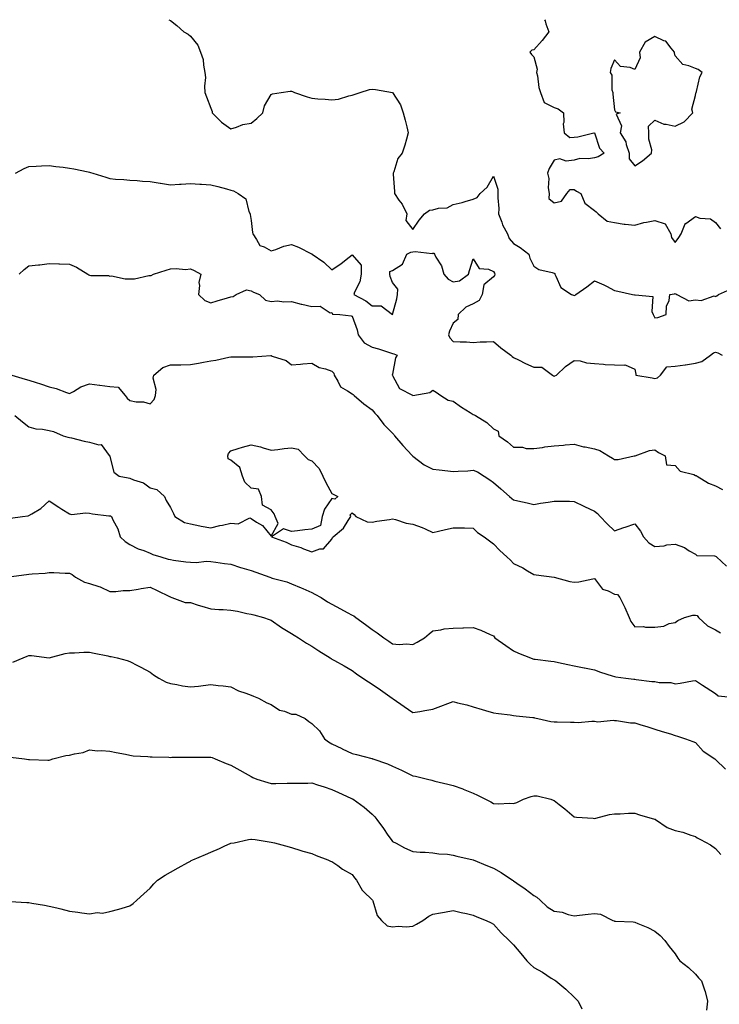
# Model space of a CAD drawing. Units: inches. Extents: x 873443 to 876083, y 7287338 to 7289978.
# Drawn here: x 874613 to 874960, y 7289490 to 7289978 of the extents above; entities that cross this region are included whole.
import ezdxf

# ---------------------------------------------------------------- set-up
doc = ezdxf.new("R2010")
doc.units = ezdxf.units.IN
doc.header["$MEASUREMENT"] = 0
doc.layers.add('Contour_87347287', color=7, linetype='Continuous', true_color=0x51b40a)

msp = doc.modelspace()

# ---------------------------------------------------------------- linework, layer by layer
at = {"layer": 'Contour_87347287'}
for points in [[(874687.23, 7289978, 3341), (874688.05, 7289977.52, 3341), (874691.22, 7289975.09, 3341), (874694.72, 7289971.92, 3341), (874696.88, 7289970.75, 3341), (874698.05, 7289969.76, 3341), (874701.58, 7289965.45, 3341), (874703.03, 7289961.92, 3341), (874704.34, 7289958.21, 3341), (874704.41, 7289955.55, 3341), (874705.19, 7289951.92, 3341), (874705.52, 7289949.39, 3341), (874704.96, 7289945.01, 3341), (874705.21, 7289941.92, 3341), (874705.91, 7289939.78, 3341), (874708.05, 7289934.23, 3341), (874708.69, 7289932.55, 3341), (874708.8, 7289931.92, 3341), (874713.42, 7289927.29, 3341), (874718.05, 7289923.96, 3341), (874720.87, 7289924.74, 3341), (874723.94, 7289926.03, 3341), (874728.05, 7289926.77, 3341), (874730.94, 7289929.03, 3341), (874733.91, 7289931.92, 3341), (874734.64, 7289935.33, 3341), (874738.05, 7289940.9, 3341), (874738.67, 7289941.3, 3341), (874742.91, 7289941.92, 3341), (874747.31, 7289942.66, 3341), (874748.05, 7289942.61, 3341), (874748.56, 7289942.43, 3341), (874749.58, 7289941.92, 3341), (874755.85, 7289939.72, 3341), (874758.05, 7289939.18, 3341), (874761.09, 7289938.87, 3341), (874764.72, 7289938.59, 3341), (874768.05, 7289938.25, 3341), (874771.3, 7289938.67, 3341), (874776.46, 7289940.33, 3341), (874778.05, 7289940.62, 3341), (874779, 7289940.96, 3341), (874782.02, 7289941.92, 3341), (874786.61, 7289943.36, 3341), (874788.05, 7289943.67, 3341), (874789.6, 7289943.47, 3341), (874798.05, 7289941.92, 3341), (874802.04, 7289935.91, 3341), (874803.37, 7289931.92, 3341), (874804.35, 7289928.22, 3341), (874805.1, 7289924.87, 3341), (874805.83, 7289921.92, 3341), (874804.92, 7289918.8, 3341), (874804.1, 7289915.87, 3341), (874802.92, 7289911.92, 3341), (874800.77, 7289909.2, 3341), (874798.76, 7289902.63, 3341), (874798.44, 7289901.92, 3341), (874798.44, 7289901.53, 3341), (874799.02, 7289892.89, 3341), (874799.02, 7289891.92, 3341), (874801.28, 7289888.69, 3341), (874802.8, 7289886.67, 3341), (874805.17, 7289881.92, 3341), (874804.64, 7289878.5, 3341), (874808.05, 7289874.03, 3341), (874811.33, 7289878.64, 3341), (874813.98, 7289881.92, 3341), (874816.36, 7289883.61, 3341), (874818.05, 7289883.87, 3341), (874820.78, 7289884.64, 3341), (874825.21, 7289884.76, 3341), (874828.05, 7289886.45, 3341), (874832.55, 7289887.43, 3341), (874834.11, 7289887.97, 3341), (874838.05, 7289889.04, 3341), (874840.03, 7289889.94, 3341), (874841.53, 7289891.92, 3341), (874844.98, 7289894.99, 3341), (874848.05, 7289900.57, 3341), (874850.15, 7289894.02, 3341), (874850.25, 7289891.92, 3341), (874850.16, 7289889.81, 3341), (874850.64, 7289884.51, 3341), (874850.55, 7289881.92, 3341), (874852.18, 7289877.79, 3341), (874852.58, 7289876.45, 3341), (874855, 7289871.92, 3341), (874855.83, 7289869.7, 3341), (874858.05, 7289867.13, 3341), (874861.34, 7289865.21, 3341), (874865.62, 7289861.92, 3341), (874866.01, 7289859.88, 3341), (874868.05, 7289855.87, 3341), (874870.48, 7289854.34, 3341), (874877.09, 7289852.88, 3341), (874878.05, 7289852.52, 3341), (874878.41, 7289852.28, 3341), (874878.43, 7289851.92, 3341), (874879.02, 7289850.94, 3341), (874881.46, 7289845.34, 3341), (874886.69, 7289841.92, 3341), (874887.69, 7289841.56, 3341), (874888.05, 7289841.35, 3341), (874888.46, 7289841.51, 3341), (874888.92, 7289841.92, 3341), (874894.28, 7289845.69, 3341), (874898.05, 7289848.61, 3341), (874902.79, 7289846.67, 3341), (874903.98, 7289845.98, 3341), (874908.05, 7289843.9, 3341), (874909.63, 7289843.5, 3341), (874916.86, 7289841.92, 3341), (874917.91, 7289841.77, 3341), (874918.05, 7289841.81, 3341), (874918.3, 7289841.67, 3341), (874926.96, 7289840.84, 3341), (874926.53, 7289833.44, 3341), (874927.21, 7289831.92, 3341), (874927.43, 7289831.3, 3341), (874928.05, 7289830.28, 3341), (874929.49, 7289830.48, 3341), (874933.59, 7289831.92, 3341), (874933.83, 7289836.15, 3341), (874934.99, 7289838.86, 3341), (874935.37, 7289841.92, 3341), (874937.73, 7289842.24, 3341), (874938.05, 7289842.37, 3341), (874938.35, 7289842.22, 3341), (874938.89, 7289841.92, 3341), (874944.87, 7289838.74, 3341), (874948.05, 7289839.34, 3341), (874950.98, 7289838.99, 3341), (874957.33, 7289841.2, 3341), (874958.05, 7289840.92, 3341), (874958.69, 7289841.29, 3341), (874959.56, 7289841.92, 3341), (874965.51, 7289844.47, 3341)], [(874873.36, 7289978, 3342), (874873.62, 7289977.49, 3342), (874874.06, 7289975.9, 3342), (874875.56, 7289971.92, 3342), (874872.23, 7289967.74, 3342), (874868.05, 7289963.15, 3342), (874867.11, 7289962.86, 3342), (874866.02, 7289961.92, 3342), (874866.87, 7289960.74, 3342), (874868.05, 7289959.56, 3342), (874869.62, 7289953.49, 3342), (874869.37, 7289951.92, 3342), (874869.81, 7289950.16, 3342), (874870.54, 7289944.41, 3342), (874871.4, 7289941.92, 3342), (874873.14, 7289937.01, 3342), (874878.05, 7289934.53, 3342), (874880.07, 7289933.93, 3342), (874882.73, 7289931.92, 3342), (874882.89, 7289927.09, 3342), (874882.59, 7289926.46, 3342), (874883.09, 7289921.92, 3342), (874885.81, 7289919.68, 3342), (874888.05, 7289919.76, 3342), (874889.91, 7289920.06, 3342), (874897.81, 7289921.92, 3342), (874897.98, 7289921.99, 3342), (874898.05, 7289922, 3342), (874898.06, 7289921.92, 3342), (874898.08, 7289921.89, 3342), (874900.5, 7289914.37, 3342), (874902.84, 7289911.92, 3342), (874899.86, 7289910.11, 3342), (874898.05, 7289909.58, 3342), (874895.18, 7289909.05, 3342), (874890.77, 7289909.21, 3342), (874888.05, 7289908.37, 3342), (874884.13, 7289907.99, 3342), (874880.87, 7289909.1, 3342), (874878.05, 7289908.37, 3342), (874875.72, 7289904.24, 3342), (874874.85, 7289901.92, 3342), (874875.47, 7289899.34, 3342), (874875.23, 7289894.74, 3342), (874875.65, 7289891.92, 3342), (874875.55, 7289889.42, 3342), (874878.05, 7289887.22, 3342), (874881.82, 7289888.15, 3342), (874884.39, 7289891.92, 3342), (874886.09, 7289893.88, 3342), (874888.05, 7289893.91, 3342), (874889.21, 7289893.08, 3342), (874891.4, 7289891.92, 3342), (874893.32, 7289887.19, 3342), (874898.05, 7289883.57, 3342), (874898.99, 7289882.86, 3342), (874899.85, 7289881.92, 3342), (874904.42, 7289878.29, 3342), (874908.05, 7289877.51, 3342), (874912.8, 7289876.68, 3342), (874913.26, 7289876.71, 3342), (874918.05, 7289876.17, 3342), (874922.45, 7289877.52, 3342), (874923.78, 7289877.65, 3342), (874928.05, 7289878.61, 3342), (874933.03, 7289876.9, 3342), (874935.96, 7289871.92, 3342), (874936.24, 7289870.11, 3342), (874938.05, 7289867.7, 3342), (874939.87, 7289870.1, 3342), (874940.95, 7289871.92, 3342), (874942.96, 7289876.83, 3342), (874942.96, 7289877.01, 3342), (874943.26, 7289877.13, 3342), (874948.05, 7289880.46, 3342), (874950.2, 7289879.77, 3342), (874955.54, 7289879.41, 3342), (874958.05, 7289877.62, 3342), (874960.54, 7289874.41, 3342)], [(874611.41, 7289901.92, 3340), (874615.71, 7289904.26, 3340), (874618.05, 7289905.28, 3340), (874621.56, 7289905.43, 3340), (874624.29, 7289905.69, 3340), (874628.05, 7289905.81, 3340), (874631.39, 7289905.27, 3340), (874635.03, 7289904.94, 3340), (874638.05, 7289904.51, 3340), (874640.2, 7289904.07, 3340), (874647.37, 7289902.59, 3340), (874648.05, 7289902.46, 3340), (874648.49, 7289902.36, 3340), (874649.73, 7289901.92, 3340), (874656.08, 7289899.95, 3340), (874658.05, 7289899.34, 3340), (874660.9, 7289899.07, 3340), (874665.04, 7289898.91, 3340), (874668.05, 7289898.58, 3340), (874671.6, 7289898.37, 3340), (874674.24, 7289898.11, 3340), (874678.05, 7289897.89, 3340), (874682.96, 7289897.01, 3340), (874683.11, 7289896.98, 3340), (874688.05, 7289896.14, 3340), (874692.6, 7289896.47, 3340), (874693.44, 7289896.54, 3340), (874698.05, 7289896.86, 3340), (874702.66, 7289896.53, 3340), (874703.47, 7289896.5, 3340), (874708.05, 7289896.19, 3340), (874711.5, 7289895.37, 3340), (874715.8, 7289894.18, 3340), (874718.05, 7289893.6, 3340), (874719.39, 7289893.26, 3340), (874721.7, 7289891.92, 3340), (874725.35, 7289889.22, 3340), (874726.99, 7289882.98, 3340), (874727.51, 7289881.92, 3340), (874727.63, 7289881.5, 3340), (874728.05, 7289878.54, 3340), (874728.67, 7289872.55, 3340), (874728.84, 7289871.92, 3340), (874730.76, 7289869.21, 3340), (874732.34, 7289866.21, 3340), (874734.49, 7289865.48, 3340), (874738.05, 7289863.45, 3340), (874740.26, 7289864.13, 3340), (874744.21, 7289865.76, 3340), (874748.05, 7289866.61, 3340), (874751.5, 7289865.37, 3340), (874757.87, 7289862.11, 3340), (874758.05, 7289862.02, 3340), (874758.13, 7289862.01, 3340), (874758.23, 7289861.92, 3340), (874764.01, 7289857.88, 3340), (874768.05, 7289854.08, 3340), (874772.67, 7289857.29, 3340), (874776.56, 7289860.44, 3340), (874778.05, 7289861.62, 3340), (874782.54, 7289856.41, 3340), (874782.57, 7289851.92, 3340), (874781.87, 7289848.1, 3340), (874779.24, 7289843.11, 3340), (874778.84, 7289841.92, 3340), (874784.93, 7289838.8, 3340), (874788.05, 7289836.24, 3340), (874792.37, 7289836.25, 3340), (874798.02, 7289831.95, 3340), (874798.05, 7289831.95, 3340), (874800.18, 7289839.79, 3340), (874800.56, 7289841.92, 3340), (874800.65, 7289844.52, 3340), (874798.05, 7289847.77, 3340), (874796.87, 7289850.75, 3340), (874796.73, 7289851.92, 3340), (874796.7, 7289853.27, 3340), (874798.05, 7289853.85, 3340), (874803.05, 7289856.92, 3340), (874805.09, 7289861.92, 3340), (874807.17, 7289862.8, 3340), (874808.05, 7289862.97, 3340), (874809.35, 7289863.23, 3340), (874817.69, 7289862.28, 3340), (874818.05, 7289862.43, 3340), (874818.48, 7289862.35, 3340), (874818.8, 7289861.92, 3340), (874819.56, 7289860.41, 3340), (874822.29, 7289856.16, 3340), (874823.49, 7289851.92, 3340), (874825.67, 7289849.55, 3340), (874828.05, 7289848.16, 3340), (874831.3, 7289848.67, 3340), (874835.72, 7289851.92, 3340), (874836.12, 7289853.84, 3340), (874838.05, 7289859.55, 3340), (874840.9, 7289854.77, 3340), (874845.57, 7289854.4, 3340), (874848.05, 7289853.35, 3340), (874848.63, 7289852.5, 3340), (874848.77, 7289851.92, 3340), (874848.64, 7289851.33, 3340), (874848.05, 7289850.62, 3340), (874843.22, 7289846.75, 3340), (874842.46, 7289841.92, 3340), (874840.97, 7289839, 3340), (874838.05, 7289837.24, 3340), (874834.39, 7289835.57, 3340), (874830.65, 7289831.92, 3340), (874830.39, 7289829.58, 3340), (874828.05, 7289827.76, 3340), (874826.26, 7289823.71, 3340), (874825.8, 7289821.92, 3340), (874826.5, 7289820.37, 3340), (874828.05, 7289818.69, 3340), (874831.54, 7289818.43, 3340), (874834.65, 7289818.51, 3340), (874838.05, 7289818.21, 3340), (874841.54, 7289818.43, 3340), (874844.58, 7289818.45, 3340), (874848.05, 7289818.65, 3340), (874851.7, 7289815.56, 3340), (874856.61, 7289811.92, 3340), (874857.33, 7289811.2, 3340), (874858.05, 7289810.67, 3340), (874860.46, 7289809.52, 3340), (874863.9, 7289807.77, 3340), (874868.05, 7289805.98, 3340), (874871.96, 7289805.84, 3340), (874877.32, 7289801.92, 3340), (874877.78, 7289801.65, 3340), (874878.05, 7289801.53, 3340), (874878.41, 7289801.56, 3340), (874879.34, 7289801.92, 3340), (874883.68, 7289806.3, 3340), (874888.05, 7289809.28, 3340), (874890.93, 7289809.04, 3340), (874894.13, 7289808, 3340), (874898.05, 7289807.8, 3340), (874902.49, 7289807.48, 3340), (874903.34, 7289807.21, 3340), (874908.05, 7289807.02, 3340), (874913.04, 7289806.93, 3340), (874913.28, 7289807.15, 3340), (874918.05, 7289804.97, 3340), (874918.61, 7289802.48, 3340), (874918.59, 7289801.92, 3340), (874926.68, 7289800.55, 3340), (874928.05, 7289800.32, 3340), (874929.34, 7289800.63, 3340), (874930.78, 7289801.92, 3340), (874933.96, 7289806.01, 3340), (874938.05, 7289806.41, 3340), (874942.96, 7289807.01, 3340), (874943.22, 7289807.09, 3340), (874948.05, 7289807.88, 3340), (874951.19, 7289808.78, 3340), (874955.56, 7289811.92, 3340), (874956.99, 7289812.98, 3340), (874958.05, 7289813.39, 3340), (874959.12, 7289812.99, 3340), (874961.38, 7289811.92, 3340)], [(874613.18, 7289851.92, 3339), (874615.71, 7289854.25, 3339), (874618.05, 7289856.1, 3339), (874622.72, 7289856.6, 3339), (874623.36, 7289856.62, 3339), (874628.05, 7289857.2, 3339), (874632.88, 7289857.09, 3339), (874633.19, 7289857.07, 3339), (874638.05, 7289856.97, 3339), (874641.64, 7289855.5, 3339), (874647.19, 7289851.92, 3339), (874647.7, 7289851.57, 3339), (874648.05, 7289851.41, 3339), (874648.69, 7289851.28, 3339), (874657.4, 7289851.27, 3339), (874658.05, 7289851.04, 3339), (874658.89, 7289851.08, 3339), (874665.73, 7289849.61, 3339), (874668.05, 7289849.66, 3339), (874670.23, 7289849.73, 3339), (874677.43, 7289851.3, 3339), (874678.05, 7289851.33, 3339), (874678.59, 7289851.38, 3339), (874679.77, 7289851.92, 3339), (874685.97, 7289854, 3339), (874688.05, 7289854.64, 3339), (874690.96, 7289854.83, 3339), (874695.61, 7289854.35, 3339), (874698.05, 7289854.59, 3339), (874699.9, 7289853.78, 3339), (874703.15, 7289851.92, 3339), (874702.14, 7289847.84, 3339), (874702.53, 7289846.4, 3339), (874702.07, 7289841.92, 3339), (874705.11, 7289838.98, 3339), (874708.05, 7289837.8, 3339), (874711.17, 7289838.8, 3339), (874716.34, 7289840.21, 3339), (874718.05, 7289840.73, 3339), (874719.09, 7289840.88, 3339), (874720.67, 7289841.92, 3339), (874725.72, 7289844.25, 3339), (874728.05, 7289843.67, 3339), (874729.17, 7289843.03, 3339), (874732.14, 7289841.92, 3339), (874735.19, 7289839.07, 3339), (874738.05, 7289838.38, 3339), (874741.18, 7289838.79, 3339), (874744.33, 7289838.2, 3339), (874748.05, 7289838.47, 3339), (874752.82, 7289837.15, 3339), (874753.17, 7289837.04, 3339), (874758.05, 7289835.88, 3339), (874762.19, 7289836.05, 3339), (874767.22, 7289832.75, 3339), (874768.05, 7289832.99, 3339), (874768.28, 7289832.15, 3339), (874771.96, 7289831.92, 3339), (874777.53, 7289831.39, 3339), (874778.05, 7289831.19, 3339), (874780.5, 7289824.37, 3339), (874781.04, 7289821.92, 3339), (874784.08, 7289817.95, 3339), (874788.05, 7289815.84, 3339), (874791.11, 7289814.98, 3339), (874797.03, 7289812.95, 3339), (874798.05, 7289812.62, 3339), (874798.7, 7289812.57, 3339), (874800.4, 7289811.92, 3339), (874799.47, 7289810.5, 3339), (874798.05, 7289802.46, 3339), (874797.96, 7289802.01, 3339), (874797.95, 7289801.92, 3339), (874797.99, 7289801.86, 3339), (874798.05, 7289801.72, 3339), (874801.51, 7289795.39, 3339), (874807.99, 7289791.98, 3339), (874808.05, 7289791.94, 3339), (874808.08, 7289791.95, 3339), (874816.63, 7289793.34, 3339), (874818.05, 7289794.52, 3339), (874819.64, 7289793.51, 3339), (874821.92, 7289791.92, 3339), (874825.66, 7289789.53, 3339), (874828.05, 7289789.14, 3339), (874832.24, 7289786.11, 3339), (874836.57, 7289783.4, 3339), (874838.05, 7289782.45, 3339), (874838.48, 7289782.35, 3339), (874839.21, 7289781.92, 3339), (874844.72, 7289778.59, 3339), (874848.05, 7289775.42, 3339), (874850.36, 7289774.22, 3339), (874850.72, 7289771.92, 3339), (874855.04, 7289768.91, 3339), (874858.05, 7289766.32, 3339), (874862.37, 7289766.25, 3339), (874864.29, 7289765.68, 3339), (874868.05, 7289765.56, 3339), (874872.27, 7289766.15, 3339), (874873.53, 7289766.44, 3339), (874878.05, 7289766.94, 3339), (874882.67, 7289767.3, 3339), (874883.57, 7289767.45, 3339), (874888.05, 7289767.85, 3339), (874892.66, 7289766.53, 3339), (874893.54, 7289766.43, 3339), (874898.05, 7289765.46, 3339), (874900.76, 7289764.63, 3339), (874905.08, 7289761.92, 3339), (874906.94, 7289760.82, 3339), (874908.05, 7289760.17, 3339), (874909.85, 7289760.11, 3339), (874917.72, 7289761.92, 3339), (874917.98, 7289761.99, 3339), (874918.05, 7289762.01, 3339), (874918.15, 7289762.03, 3339), (874925.31, 7289764.65, 3339), (874928.05, 7289764.93, 3339), (874929.84, 7289763.71, 3339), (874933.13, 7289761.92, 3339), (874933.72, 7289757.59, 3339), (874938.05, 7289757.25, 3339), (874940.47, 7289754.34, 3339), (874947.27, 7289752.7, 3339), (874948.05, 7289752.33, 3339), (874948.38, 7289752.25, 3339), (874948.91, 7289751.92, 3339), (874954.54, 7289748.4, 3339), (874958.05, 7289747.15, 3339), (874961.43, 7289745.3, 3339)], [(874609.57, 7289801.92, 3338), (874616.11, 7289799.98, 3338), (874618.05, 7289799.5, 3338), (874621.66, 7289798.31, 3338), (874623.79, 7289797.66, 3338), (874628.05, 7289796.13, 3338), (874631.49, 7289795.37, 3338), (874636.67, 7289793.31, 3338), (874638.05, 7289792.89, 3338), (874640.05, 7289793.92, 3338), (874643.73, 7289796.24, 3338), (874648.05, 7289797.62, 3338), (874653.02, 7289796.95, 3338), (874653.07, 7289796.94, 3338), (874658.05, 7289796.3, 3338), (874662.2, 7289796.07, 3338), (874665.68, 7289791.92, 3338), (874666.73, 7289790.6, 3338), (874668.05, 7289789.37, 3338), (874671.18, 7289788.8, 3338), (874674.82, 7289788.69, 3338), (874678.05, 7289787.82, 3338), (874680, 7289789.97, 3338), (874680.65, 7289791.92, 3338), (874681, 7289794.87, 3338), (874679.47, 7289800.49, 3338), (874679.91, 7289801.92, 3338), (874684.25, 7289805.73, 3338), (874688.05, 7289807.11, 3338), (874692.81, 7289807.15, 3338), (874693.25, 7289807.12, 3338), (874698.05, 7289807.17, 3338), (874702, 7289807.97, 3338), (874704.53, 7289808.4, 3338), (874708.05, 7289809.08, 3338), (874710.51, 7289809.46, 3338), (874717.01, 7289810.88, 3338), (874718.05, 7289811.06, 3338), (874718.95, 7289811.02, 3338), (874727.23, 7289811.1, 3338), (874728.05, 7289811.06, 3338), (874728.9, 7289811.07, 3338), (874737.79, 7289811.66, 3338), (874738.05, 7289811.66, 3338), (874738.54, 7289811.43, 3338), (874745.34, 7289809.21, 3338), (874748.05, 7289807.03, 3338), (874752.49, 7289807.48, 3338), (874753.65, 7289807.53, 3338), (874758.05, 7289807.92, 3338), (874761.81, 7289805.68, 3338), (874764.88, 7289805.09, 3338), (874768.05, 7289803.96, 3338), (874769, 7289802.87, 3338), (874769.2, 7289801.92, 3338), (874771.05, 7289798.92, 3338), (874772.23, 7289796.1, 3338), (874775.71, 7289794.26, 3338), (874778.05, 7289792.63, 3338), (874778.54, 7289792.41, 3338), (874779.15, 7289791.92, 3338), (874783.88, 7289787.75, 3338), (874788.05, 7289784.74, 3338), (874789.32, 7289783.19, 3338), (874790.43, 7289781.92, 3338), (874793.72, 7289777.59, 3338), (874798.05, 7289773.19, 3338), (874798.65, 7289772.52, 3338), (874798.99, 7289771.92, 3338), (874803.23, 7289767.1, 3338), (874807.75, 7289762.21, 3338), (874808.03, 7289761.92, 3338), (874808.04, 7289761.9, 3338), (874808.05, 7289761.89, 3338), (874808.17, 7289761.8, 3338), (874813.69, 7289757.56, 3338), (874818.05, 7289755.39, 3338), (874821.13, 7289755, 3338), (874825.46, 7289754.52, 3338), (874828.05, 7289754.2, 3338), (874830.59, 7289754.46, 3338), (874835.42, 7289754.55, 3338), (874838.05, 7289754.88, 3338), (874840.14, 7289754.01, 3338), (874843.47, 7289751.92, 3338), (874846.22, 7289750.09, 3338), (874848.05, 7289748.84, 3338), (874851.76, 7289745.62, 3338), (874855.96, 7289741.92, 3338), (874857.08, 7289740.94, 3338), (874858.05, 7289740.29, 3338), (874860.17, 7289739.79, 3338), (874864.83, 7289738.7, 3338), (874868.05, 7289737.96, 3338), (874871.4, 7289738.57, 3338), (874875.23, 7289739.11, 3338), (874878.05, 7289739.58, 3338), (874880.47, 7289739.5, 3338), (874885.68, 7289739.55, 3338), (874888.05, 7289739.46, 3338), (874892.86, 7289737.12, 3338), (874893.12, 7289736.99, 3338), (874898.05, 7289734.54, 3338), (874899.51, 7289733.38, 3338), (874900.97, 7289731.92, 3338), (874904.41, 7289728.28, 3338), (874908.05, 7289724.81, 3338), (874912.61, 7289726.48, 3338), (874913.24, 7289726.73, 3338), (874918.05, 7289728.29, 3338), (874920.86, 7289724.73, 3338), (874922.29, 7289721.92, 3338), (874925.05, 7289718.92, 3338), (874928.05, 7289717.13, 3338), (874932.61, 7289717.36, 3338), (874933.98, 7289717.86, 3338), (874938.05, 7289718.24, 3338), (874942.67, 7289716.54, 3338), (874944.97, 7289715.01, 3338), (874948.05, 7289713.23, 3338), (874948.74, 7289712.6, 3338), (874957.54, 7289712.44, 3338), (874958.05, 7289712.26, 3338), (874958.29, 7289712.16, 3338), (874958.57, 7289711.92, 3338), (874963.44, 7289707.31, 3338)], [(874611.1, 7289781.92, 3337), (874614.91, 7289778.79, 3337), (874618.05, 7289776.36, 3337), (874621.48, 7289775.36, 3337), (874624.69, 7289775.28, 3337), (874628.05, 7289774.63, 3337), (874630.16, 7289774.03, 3337), (874635.01, 7289771.92, 3337), (874637.3, 7289771.17, 3337), (874638.05, 7289771.09, 3337), (874639.12, 7289770.85, 3337), (874645.43, 7289769.3, 3337), (874648.05, 7289768.75, 3337), (874652.56, 7289767.41, 3337), (874653.72, 7289767.58, 3337), (874657.74, 7289762.22, 3337), (874658.02, 7289761.92, 3337), (874658.02, 7289761.89, 3337), (874658.05, 7289761.62, 3337), (874660.09, 7289753.96, 3337), (874662.67, 7289751.92, 3337), (874667.22, 7289751.09, 3337), (874668.05, 7289750.95, 3337), (874669.82, 7289750.15, 3337), (874674.78, 7289748.65, 3337), (874678.05, 7289746.09, 3337), (874681.39, 7289745.26, 3337), (874685.1, 7289741.92, 3337), (874685.95, 7289739.82, 3337), (874688.05, 7289736.35, 3337), (874689.56, 7289733.43, 3337), (874690.35, 7289731.92, 3337), (874695.13, 7289729, 3337), (874698.05, 7289728.31, 3337), (874702.66, 7289727.31, 3337), (874703.23, 7289727.1, 3337), (874708.05, 7289726.4, 3337), (874712.49, 7289727.48, 3337), (874713.82, 7289727.68, 3337), (874718.05, 7289728.58, 3337), (874721.66, 7289728.31, 3337), (874727.36, 7289731.24, 3337), (874728.05, 7289731, 3337), (874730.77, 7289729.21, 3337), (874733.69, 7289727.56, 3337), (874738.05, 7289722.16, 3337), (874741.52, 7289728.44, 3337), (874739.93, 7289731.92, 3337), (874739.46, 7289733.33, 3337), (874738.05, 7289735.2, 3337), (874733.71, 7289737.58, 3337), (874733.15, 7289741.92, 3337), (874731.65, 7289745.51, 3337), (874728.05, 7289745.96, 3337), (874725.01, 7289748.88, 3337), (874723.84, 7289751.92, 3337), (874722.43, 7289756.3, 3337), (874718.05, 7289759.87, 3337), (874716.71, 7289760.58, 3337), (874716.45, 7289761.92, 3337), (874716.86, 7289763.11, 3337), (874718.05, 7289764.5, 3337), (874721.71, 7289765.58, 3337), (874723.75, 7289766.22, 3337), (874728.05, 7289767.43, 3337), (874732.64, 7289766.51, 3337), (874734.03, 7289765.93, 3337), (874738.05, 7289764.79, 3337), (874741.21, 7289765.08, 3337), (874744.34, 7289765.63, 3337), (874748.05, 7289765.91, 3337), (874751.4, 7289765.27, 3337), (874754.54, 7289761.92, 3337), (874756.28, 7289760.15, 3337), (874758.05, 7289759.59, 3337), (874761.78, 7289755.65, 3337), (874763.56, 7289751.92, 3337), (874765, 7289748.86, 3337), (874768.05, 7289743.42, 3337), (874768.97, 7289742.84, 3337), (874770.92, 7289741.92, 3337), (874769.51, 7289740.46, 3337), (874768.05, 7289740.9, 3337), (874764.46, 7289735.51, 3337), (874763.22, 7289731.92, 3337), (874762.43, 7289727.55, 3337), (874758.05, 7289725.69, 3337), (874754.64, 7289725.33, 3337), (874751.06, 7289724.93, 3337), (874748.05, 7289724.61, 3337), (874744.14, 7289725.84, 3337), (874738.2, 7289721.92, 3337), (874745.36, 7289719.23, 3337), (874748.05, 7289717.9, 3337), (874752.69, 7289716.57, 3337), (874754, 7289715.97, 3337), (874758.05, 7289714.46, 3337), (874762.07, 7289715.93, 3337), (874763.94, 7289716.02, 3337), (874768.05, 7289720.73, 3337), (874768.37, 7289721.6, 3337), (874768.62, 7289721.92, 3337), (874773.85, 7289726.12, 3337), (874776.16, 7289730.04, 3337), (874777.45, 7289731.92, 3337), (874777.11, 7289732.86, 3337), (874778.05, 7289733.77, 3337), (874779.14, 7289733.01, 3337), (874779.86, 7289731.92, 3337), (874785.46, 7289729.33, 3337), (874788.05, 7289729.15, 3337), (874790.3, 7289729.66, 3337), (874796.64, 7289730.51, 3337), (874798.05, 7289730.8, 3337), (874799.52, 7289730.46, 3337), (874804.79, 7289728.66, 3337), (874808.05, 7289728.09, 3337), (874812.72, 7289726.59, 3337), (874814.19, 7289725.78, 3337), (874818.05, 7289724.02, 3337), (874820.79, 7289724.65, 3337), (874824.38, 7289725.58, 3337), (874828.05, 7289726.37, 3337), (874832.5, 7289726.36, 3337), (874833.7, 7289726.27, 3337), (874838.05, 7289726.26, 3337), (874840.22, 7289724.09, 3337), (874843.42, 7289721.92, 3337), (874846.07, 7289719.94, 3337), (874848.05, 7289718.35, 3337), (874851.21, 7289715.08, 3337), (874854.75, 7289711.92, 3337), (874856.44, 7289710.31, 3337), (874858.05, 7289708.66, 3337), (874862.6, 7289706.47, 3337), (874864.99, 7289704.98, 3337), (874868.05, 7289703.19, 3337), (874869.19, 7289703.06, 3337), (874878.05, 7289701.92, 3337), (874885.92, 7289699.79, 3337), (874888.05, 7289699.36, 3337), (874890.33, 7289699.64, 3337), (874897.24, 7289701.11, 3337), (874898.05, 7289701.23, 3337), (874902.03, 7289695.9, 3337), (874904.86, 7289695.1, 3337), (874908.05, 7289693.5, 3337), (874909.44, 7289693.31, 3337), (874910.66, 7289691.92, 3337), (874913.05, 7289686.92, 3337), (874915.3, 7289681.92, 3337), (874916.05, 7289679.92, 3337), (874918.05, 7289677.38, 3337), (874922.43, 7289677.54, 3337), (874923.3, 7289677.17, 3337), (874928.05, 7289677.23, 3337), (874932.39, 7289677.58, 3337), (874935.09, 7289678.96, 3337), (874938.05, 7289679.52, 3337), (874939.44, 7289680.52, 3337), (874942.68, 7289681.92, 3337), (874946.82, 7289683.15, 3337), (874948.05, 7289683.04, 3337), (874948.98, 7289682.85, 3337), (874949.57, 7289681.92, 3337), (874953.99, 7289677.86, 3337), (874958.05, 7289675.88, 3337), (874960.44, 7289674.31, 3337)], [(874608.92, 7289731.05, 3336), (874614.86, 7289731.92, 3336), (874617.63, 7289732.34, 3336), (874618.05, 7289732.39, 3336), (874619.39, 7289733.26, 3336), (874623.99, 7289735.98, 3336), (874628.05, 7289739.74, 3336), (874632.76, 7289736.63, 3336), (874634.35, 7289735.62, 3336), (874638.05, 7289733.24, 3336), (874639.07, 7289732.94, 3336), (874646.16, 7289733.81, 3336), (874648.05, 7289733.53, 3336), (874649.47, 7289733.35, 3336), (874657.61, 7289732.36, 3336), (874658.05, 7289732.3, 3336), (874658.35, 7289732.21, 3336), (874658.97, 7289731.92, 3336), (874659.64, 7289730.33, 3336), (874662, 7289725.88, 3336), (874663.13, 7289721.92, 3336), (874665.71, 7289719.58, 3336), (874668.05, 7289718.05, 3336), (874672.06, 7289715.93, 3336), (874674.88, 7289715.09, 3336), (874678.05, 7289713.85, 3336), (874679.34, 7289713.21, 3336), (874683.34, 7289711.92, 3336), (874687.01, 7289710.88, 3336), (874688.05, 7289710.6, 3336), (874689.56, 7289710.41, 3336), (874695.7, 7289709.57, 3336), (874698.05, 7289709.28, 3336), (874700.83, 7289709.14, 3336), (874705.99, 7289709.86, 3336), (874708.05, 7289709.7, 3336), (874710.59, 7289709.38, 3336), (874714.83, 7289708.71, 3336), (874718.05, 7289708.33, 3336), (874722.77, 7289706.64, 3336), (874723.48, 7289706.49, 3336), (874728.05, 7289705.17, 3336), (874730.44, 7289704.31, 3336), (874737.25, 7289701.92, 3336), (874737.82, 7289701.7, 3336), (874738.05, 7289701.63, 3336), (874738.48, 7289701.49, 3336), (874745.68, 7289699.56, 3336), (874748.05, 7289698.67, 3336), (874752.85, 7289696.71, 3336), (874753.64, 7289696.33, 3336), (874758.05, 7289694.32, 3336), (874759.64, 7289693.5, 3336), (874762.69, 7289691.92, 3336), (874765.89, 7289689.76, 3336), (874768.05, 7289688.58, 3336), (874772.29, 7289686.16, 3336), (874775.53, 7289684.44, 3336), (874778.05, 7289683.07, 3336), (874778.91, 7289682.78, 3336), (874779.89, 7289681.92, 3336), (874784.63, 7289678.5, 3336), (874788.05, 7289676.05, 3336), (874790.47, 7289674.33, 3336), (874793.78, 7289671.92, 3336), (874796.27, 7289670.14, 3336), (874798.05, 7289668.88, 3336), (874801.37, 7289668.6, 3336), (874805.04, 7289668.9, 3336), (874808.05, 7289668.53, 3336), (874810.21, 7289669.75, 3336), (874813.94, 7289671.92, 3336), (874816.2, 7289673.78, 3336), (874818.05, 7289675.39, 3336), (874821.96, 7289675.83, 3336), (874823.7, 7289676.27, 3336), (874828.05, 7289676.62, 3336), (874832.94, 7289676.81, 3336), (874833.17, 7289676.8, 3336), (874838.05, 7289677.06, 3336), (874841.74, 7289675.61, 3336), (874846.41, 7289673.56, 3336), (874848.05, 7289672.87, 3336), (874848.47, 7289672.34, 3336), (874848.82, 7289671.92, 3336), (874854.22, 7289668.09, 3336), (874858.05, 7289665.35, 3336), (874860.46, 7289664.33, 3336), (874866.38, 7289661.92, 3336), (874867.59, 7289661.46, 3336), (874868.05, 7289661.34, 3336), (874868.71, 7289661.27, 3336), (874876.49, 7289660.36, 3336), (874878.05, 7289660.18, 3336), (874880.25, 7289659.72, 3336), (874884.83, 7289658.7, 3336), (874888.05, 7289658.04, 3336), (874892.95, 7289657.02, 3336), (874893.11, 7289656.98, 3336), (874898.05, 7289656.04, 3336), (874901.07, 7289654.94, 3336), (874906.86, 7289653.1, 3336), (874908.05, 7289652.7, 3336), (874908.71, 7289652.57, 3336), (874913.53, 7289651.92, 3336), (874917.51, 7289651.38, 3336), (874918.05, 7289651.33, 3336), (874918.67, 7289651.3, 3336), (874926.43, 7289650.3, 3336), (874928.05, 7289650.22, 3336), (874930.16, 7289649.81, 3336), (874935.94, 7289649.81, 3336), (874938.05, 7289649.13, 3336), (874940.5, 7289649.47, 3336), (874946.63, 7289650.5, 3336), (874948.05, 7289650.72, 3336), (874951.6, 7289648.38, 3336), (874953.33, 7289647.2, 3336), (874958.05, 7289644.35, 3336), (874959.32, 7289643.19, 3336), (874967.57, 7289642.4, 3336)], [(874608.14, 7289702.01, 3335), (874616.77, 7289703.2, 3335), (874618.05, 7289703.38, 3335), (874619.66, 7289703.53, 3335), (874626.02, 7289703.95, 3335), (874628.05, 7289704.17, 3335), (874630.28, 7289704.15, 3335), (874636.03, 7289703.94, 3335), (874638.05, 7289703.92, 3335), (874639.35, 7289703.22, 3335), (874641.03, 7289701.92, 3335), (874645.53, 7289699.4, 3335), (874648.05, 7289698.75, 3335), (874652.71, 7289697.26, 3335), (874653.29, 7289697.15, 3335), (874658.05, 7289694.82, 3335), (874660.99, 7289694.86, 3335), (874664.74, 7289695.23, 3335), (874668.05, 7289695.27, 3335), (874672.06, 7289695.93, 3335), (874673.65, 7289696.32, 3335), (874678.05, 7289696.92, 3335), (874681.47, 7289695.34, 3335), (874687.67, 7289692.3, 3335), (874688.05, 7289692.12, 3335), (874688.21, 7289692.08, 3335), (874688.8, 7289691.92, 3335), (874695.45, 7289689.32, 3335), (874698.05, 7289689.3, 3335), (874701.89, 7289688.08, 3335), (874703.61, 7289687.48, 3335), (874708.05, 7289686.21, 3335), (874712.09, 7289685.96, 3335), (874714.15, 7289685.82, 3335), (874718.05, 7289685.57, 3335), (874721.26, 7289685.12, 3335), (874725.96, 7289684, 3335), (874728.05, 7289683.66, 3335), (874729.39, 7289683.26, 3335), (874734.1, 7289681.92, 3335), (874737.06, 7289680.93, 3335), (874738.05, 7289680.6, 3335), (874743.02, 7289676.95, 3335), (874743.05, 7289676.92, 3335), (874748.05, 7289673.97, 3335), (874749.3, 7289673.17, 3335), (874751.46, 7289671.92, 3335), (874755.43, 7289669.29, 3335), (874758.05, 7289667.71, 3335), (874761.59, 7289665.46, 3335), (874767.17, 7289661.92, 3335), (874767.71, 7289661.58, 3335), (874768.05, 7289661.38, 3335), (874769.31, 7289660.66, 3335), (874774.07, 7289657.95, 3335), (874778.05, 7289655.64, 3335), (874780.23, 7289654.11, 3335), (874783.33, 7289651.92, 3335), (874786.22, 7289650.08, 3335), (874788.05, 7289648.87, 3335), (874792.2, 7289646.07, 3335), (874797.95, 7289641.92, 3335), (874798, 7289641.87, 3335), (874798.05, 7289641.82, 3335), (874798.36, 7289641.61, 3335), (874803.91, 7289637.78, 3335), (874808.05, 7289634.84, 3335), (874811.57, 7289635.44, 3335), (874814.07, 7289635.9, 3335), (874818.05, 7289636.57, 3335), (874821.96, 7289638, 3335), (874825.45, 7289639.31, 3335), (874828.05, 7289640.29, 3335), (874830.27, 7289639.7, 3335), (874834.83, 7289638.71, 3335), (874838.05, 7289637.74, 3335), (874842.48, 7289636.35, 3335), (874844.09, 7289635.88, 3335), (874848.05, 7289634.68, 3335), (874850.48, 7289634.35, 3335), (874856.27, 7289633.7, 3335), (874858.05, 7289633.46, 3335), (874859.38, 7289633.26, 3335), (874867.5, 7289632.47, 3335), (874868.05, 7289632.39, 3335), (874868.43, 7289632.3, 3335), (874870.03, 7289631.92, 3335), (874876.55, 7289630.42, 3335), (874878.05, 7289630.31, 3335), (874879.66, 7289630.31, 3335), (874886.17, 7289630.05, 3335), (874888.05, 7289630.05, 3335), (874890, 7289629.97, 3335), (874896.73, 7289630.59, 3335), (874898.05, 7289630.53, 3335), (874899.68, 7289630.29, 3335), (874907.26, 7289631.13, 3335), (874908.05, 7289630.91, 3335), (874908.99, 7289630.98, 3335), (874915.86, 7289629.73, 3335), (874918.05, 7289629.83, 3335), (874921.1, 7289628.86, 3335), (874924.04, 7289627.91, 3335), (874928.05, 7289626.7, 3335), (874931.64, 7289625.5, 3335), (874935.65, 7289624.31, 3335), (874938.05, 7289623.57, 3335), (874939.23, 7289623.09, 3335), (874943.16, 7289621.92, 3335), (874946.72, 7289620.59, 3335), (874948.05, 7289620.11, 3335), (874951.95, 7289615.82, 3335), (874957.72, 7289611.92, 3335), (874957.9, 7289611.76, 3335), (874958.05, 7289611.66, 3335), (874963, 7289606.87, 3335)], [(874610.13, 7289659.84, 3334), (874615.09, 7289661.92, 3334), (874617.21, 7289662.76, 3334), (874618.05, 7289663.15, 3334), (874619.29, 7289663.16, 3334), (874628.05, 7289661.92, 3334), (874635.9, 7289664.07, 3334), (874638.05, 7289664.49, 3334), (874640.62, 7289664.49, 3334), (874645.16, 7289664.81, 3334), (874648.05, 7289664.81, 3334), (874650.38, 7289664.24, 3334), (874657.07, 7289662.91, 3334), (874658.05, 7289662.68, 3334), (874658.7, 7289662.57, 3334), (874661.73, 7289661.92, 3334), (874666.74, 7289660.61, 3334), (874668.05, 7289660.14, 3334), (874671.76, 7289658.21, 3334), (874673.47, 7289657.34, 3334), (874678.05, 7289654.8, 3334), (874679.74, 7289653.62, 3334), (874682.34, 7289651.92, 3334), (874686.03, 7289649.9, 3334), (874688.05, 7289649.21, 3334), (874691.26, 7289648.71, 3334), (874694.15, 7289648.02, 3334), (874698.05, 7289647.52, 3334), (874702.01, 7289647.96, 3334), (874704.37, 7289648.25, 3334), (874708.05, 7289648.68, 3334), (874711.71, 7289648.27, 3334), (874714.21, 7289648.08, 3334), (874718.05, 7289647.59, 3334), (874721.75, 7289645.62, 3334), (874725.48, 7289644.49, 3334), (874728.05, 7289643.47, 3334), (874729.17, 7289643.03, 3334), (874731.7, 7289641.92, 3334), (874735.88, 7289639.75, 3334), (874738.05, 7289638.91, 3334), (874742.15, 7289636.02, 3334), (874744.5, 7289635.47, 3334), (874748.05, 7289634.06, 3334), (874750.27, 7289634.14, 3334), (874754.83, 7289631.92, 3334), (874756.55, 7289630.43, 3334), (874758.05, 7289629.38, 3334), (874761.92, 7289625.8, 3334), (874764.36, 7289621.92, 3334), (874766.45, 7289620.32, 3334), (874768.05, 7289619.39, 3334), (874772.93, 7289617.04, 3334), (874773.09, 7289616.96, 3334), (874778.05, 7289614.51, 3334), (874780.16, 7289614.03, 3334), (874787.89, 7289612.09, 3334), (874788.05, 7289612.05, 3334), (874788.14, 7289612.02, 3334), (874788.4, 7289611.92, 3334), (874795.6, 7289609.47, 3334), (874798.05, 7289608.3, 3334), (874802.5, 7289606.37, 3334), (874804.79, 7289605.18, 3334), (874808.05, 7289603.59, 3334), (874809.51, 7289603.38, 3334), (874815.38, 7289601.92, 3334), (874817.47, 7289601.34, 3334), (874818.05, 7289601.16, 3334), (874819.05, 7289600.91, 3334), (874825.49, 7289599.36, 3334), (874828.05, 7289598.75, 3334), (874832.94, 7289597.03, 3334), (874833.11, 7289596.98, 3334), (874838.05, 7289594.86, 3334), (874840.1, 7289593.97, 3334), (874844.11, 7289591.92, 3334), (874846.71, 7289590.58, 3334), (874848.05, 7289589.74, 3334), (874850.39, 7289589.59, 3334), (874856.09, 7289589.96, 3334), (874858.05, 7289589.8, 3334), (874859.61, 7289590.36, 3334), (874862.89, 7289591.92, 3334), (874866.74, 7289593.23, 3334), (874868.05, 7289593.68, 3334), (874869.68, 7289593.55, 3334), (874876.47, 7289591.92, 3334), (874877.64, 7289591.51, 3334), (874878.05, 7289591.32, 3334), (874880.66, 7289589.31, 3334), (874883.37, 7289587.24, 3334), (874888.05, 7289583.28, 3334), (874889.13, 7289583, 3334), (874897.4, 7289582.56, 3334), (874898.05, 7289582.45, 3334), (874898.68, 7289582.55, 3334), (874905.55, 7289584.42, 3334), (874908.05, 7289584.71, 3334), (874910.79, 7289584.66, 3334), (874914.94, 7289585.04, 3334), (874918.05, 7289584.98, 3334), (874920.38, 7289584.24, 3334), (874927.88, 7289582.09, 3334), (874928.05, 7289582.04, 3334), (874928.13, 7289582, 3334), (874928.29, 7289581.92, 3334), (874934.12, 7289577.98, 3334), (874938.05, 7289576.51, 3334), (874941.76, 7289575.63, 3334), (874945.79, 7289574.19, 3334), (874948.05, 7289573.53, 3334), (874948.91, 7289572.78, 3334), (874950.57, 7289571.92, 3334), (874955.49, 7289569.35, 3334), (874958.05, 7289567.53, 3334), (874960.69, 7289564.56, 3334)], [(874608.87, 7289612.74, 3333), (874615.76, 7289611.92, 3333), (874617.8, 7289611.67, 3333), (874618.05, 7289611.65, 3333), (874618.32, 7289611.65, 3333), (874627.46, 7289611.33, 3333), (874628.05, 7289611.34, 3333), (874628.52, 7289611.45, 3333), (874629.87, 7289611.92, 3333), (874636.32, 7289613.65, 3333), (874638.05, 7289613.76, 3333), (874640.6, 7289614.47, 3333), (874644.84, 7289615.12, 3333), (874648.05, 7289616.36, 3333), (874651.98, 7289615.85, 3333), (874653.9, 7289616.07, 3333), (874658.05, 7289615.73, 3333), (874661.19, 7289615.05, 3333), (874665.79, 7289614.18, 3333), (874668.05, 7289613.71, 3333), (874669.59, 7289613.45, 3333), (874676.89, 7289613.08, 3333), (874678.05, 7289612.93, 3333), (874679.04, 7289612.91, 3333), (874687.28, 7289612.69, 3333), (874688.05, 7289612.67, 3333), (874688.84, 7289612.71, 3333), (874697.28, 7289612.69, 3333), (874698.05, 7289612.73, 3333), (874698.87, 7289612.74, 3333), (874707.16, 7289612.81, 3333), (874708.05, 7289612.82, 3333), (874708.72, 7289612.58, 3333), (874710.18, 7289611.92, 3333), (874715.69, 7289609.56, 3333), (874718.05, 7289608.83, 3333), (874722.51, 7289606.38, 3333), (874725.09, 7289604.88, 3333), (874728.05, 7289603.19, 3333), (874728.9, 7289602.77, 3333), (874730.8, 7289601.92, 3333), (874736.32, 7289600.19, 3333), (874738.05, 7289599.76, 3333), (874740.22, 7289599.75, 3333), (874745.94, 7289599.81, 3333), (874748.05, 7289599.81, 3333), (874750.09, 7289599.88, 3333), (874756.07, 7289599.94, 3333), (874758.05, 7289600.01, 3333), (874760.85, 7289599.12, 3333), (874764.17, 7289598.04, 3333), (874768.05, 7289596.83, 3333), (874771.39, 7289595.26, 3333), (874777.5, 7289592.47, 3333), (874778.05, 7289592.21, 3333), (874778.26, 7289592.13, 3333), (874778.64, 7289591.92, 3333), (874784.09, 7289587.96, 3333), (874788.05, 7289584.5, 3333), (874789.34, 7289583.21, 3333), (874790.37, 7289581.92, 3333), (874793.53, 7289577.4, 3333), (874795.77, 7289574.2, 3333), (874797.37, 7289571.92, 3333), (874797.67, 7289571.54, 3333), (874798.05, 7289571.05, 3333), (874799.83, 7289570.13, 3333), (874804, 7289567.87, 3333), (874808.05, 7289566.03, 3333), (874811.78, 7289565.65, 3333), (874814.27, 7289565.7, 3333), (874818.05, 7289565.39, 3333), (874821.08, 7289564.95, 3333), (874825.31, 7289564.66, 3333), (874828.05, 7289564.31, 3333), (874829.9, 7289563.78, 3333), (874837.98, 7289561.92, 3333), (874838.04, 7289561.91, 3333), (874838.05, 7289561.9, 3333), (874838.08, 7289561.89, 3333), (874845.11, 7289558.98, 3333), (874848.05, 7289557.87, 3333), (874851.85, 7289555.72, 3333), (874857.42, 7289551.92, 3333), (874857.77, 7289551.65, 3333), (874858.05, 7289551.45, 3333), (874859.6, 7289550.37, 3333), (874863.68, 7289547.55, 3333), (874868.05, 7289544.33, 3333), (874869.54, 7289543.4, 3333), (874871.22, 7289541.92, 3333), (874874.72, 7289538.59, 3333), (874878.05, 7289536.57, 3333), (874882.13, 7289536, 3333), (874885.13, 7289534.85, 3333), (874888.05, 7289534.21, 3333), (874890.59, 7289534.46, 3333), (874894.96, 7289535.01, 3333), (874898.05, 7289535.29, 3333), (874901.09, 7289534.96, 3333), (874907.11, 7289531.92, 3333), (874907.8, 7289531.67, 3333), (874908.05, 7289531.59, 3333), (874908.43, 7289531.54, 3333), (874917.32, 7289531.2, 3333), (874918.05, 7289531.07, 3333), (874919.56, 7289530.42, 3333), (874924.58, 7289528.45, 3333), (874928.05, 7289526.65, 3333), (874930.62, 7289524.49, 3333), (874932.86, 7289521.92, 3333), (874935.12, 7289518.99, 3333), (874938.05, 7289515.3, 3333), (874939.39, 7289513.26, 3333), (874940.41, 7289511.92, 3333), (874944.72, 7289508.59, 3333), (874948.05, 7289505.33, 3333), (874949.55, 7289503.42, 3333), (874951.02, 7289501.92, 3333), (874952.51, 7289497.46, 3333), (874952.84, 7289496.71, 3333), (874954.04, 7289491.92, 3333), (874953.52, 7289487.4, 3333)], [(874608.75, 7289541.22, 3332), (874616.98, 7289540.86, 3332), (874618.05, 7289540.79, 3332), (874619.45, 7289540.52, 3332), (874625.65, 7289539.52, 3332), (874628.05, 7289539.03, 3332), (874631.88, 7289538.08, 3332), (874633.77, 7289537.63, 3332), (874638.05, 7289536.58, 3332), (874642.2, 7289536.07, 3332), (874644.23, 7289535.74, 3332), (874648.05, 7289535.24, 3332), (874651.89, 7289535.77, 3332), (874654.4, 7289535.57, 3332), (874658.05, 7289536.39, 3332), (874662.5, 7289537.47, 3332), (874664.14, 7289538, 3332), (874668.05, 7289539.09, 3332), (874669.7, 7289540.27, 3332), (874671.47, 7289541.92, 3332), (874674.96, 7289545.01, 3332), (874678.05, 7289547.89, 3332), (874679.93, 7289550.05, 3332), (874681.74, 7289551.92, 3332), (874685.56, 7289554.41, 3332), (874688.05, 7289555.87, 3332), (874691.94, 7289558.03, 3332), (874696.73, 7289560.6, 3332), (874698.05, 7289561.31, 3332), (874698.44, 7289561.53, 3332), (874699.11, 7289561.92, 3332), (874705.45, 7289564.52, 3332), (874708.05, 7289565.72, 3332), (874712.43, 7289567.55, 3332), (874714.77, 7289568.64, 3332), (874718.05, 7289570.1, 3332), (874719.61, 7289570.36, 3332), (874726.77, 7289571.92, 3332), (874727.86, 7289572.11, 3332), (874728.05, 7289572.13, 3332), (874728.23, 7289572.1, 3332), (874730.09, 7289571.92, 3332), (874737.04, 7289570.91, 3332), (874738.05, 7289570.75, 3332), (874739.66, 7289570.31, 3332), (874745.02, 7289568.89, 3332), (874748.05, 7289568.03, 3332), (874752.67, 7289566.54, 3332), (874753.68, 7289566.29, 3332), (874758.05, 7289565.02, 3332), (874760.18, 7289564.06, 3332), (874766.03, 7289561.92, 3332), (874767.44, 7289561.31, 3332), (874768.05, 7289561.09, 3332), (874770.92, 7289559.05, 3332), (874773.36, 7289557.23, 3332), (874778.05, 7289554.6, 3332), (874779.21, 7289553.08, 3332), (874780.31, 7289551.92, 3332), (874783, 7289546.97, 3332), (874783.03, 7289546.9, 3332), (874783.67, 7289546.3, 3332), (874788.05, 7289542.11, 3332), (874788.13, 7289542, 3332), (874788.19, 7289541.92, 3332), (874788.32, 7289541.66, 3332), (874790.55, 7289534.41, 3332), (874792.63, 7289531.92, 3332), (874795.43, 7289529.3, 3332), (874798.05, 7289528.71, 3332), (874800.95, 7289529.02, 3332), (874804.89, 7289528.76, 3332), (874808.05, 7289529.01, 3332), (874809.92, 7289530.05, 3332), (874813.09, 7289531.92, 3332), (874816.02, 7289533.95, 3332), (874818.05, 7289535.05, 3332), (874821.85, 7289535.72, 3332), (874823.89, 7289536.08, 3332), (874828.05, 7289536.82, 3332), (874832.04, 7289535.91, 3332), (874834.68, 7289535.29, 3332), (874838.05, 7289534.51, 3332), (874839.83, 7289533.71, 3332), (874844.45, 7289531.92, 3332), (874846.86, 7289530.73, 3332), (874848.05, 7289530.07, 3332), (874851.94, 7289525.81, 3332), (874855.91, 7289521.92, 3332), (874856.99, 7289520.86, 3332), (874858.05, 7289519.83, 3332), (874861.59, 7289515.46, 3332), (874864.56, 7289511.92, 3332), (874866.31, 7289510.17, 3332), (874868.05, 7289508.59, 3332), (874872.38, 7289506.25, 3332), (874876.6, 7289503.37, 3332), (874878.05, 7289502.43, 3332), (874878.39, 7289502.26, 3332), (874878.87, 7289501.92, 3332), (874883.95, 7289497.82, 3332), (874888.05, 7289493.85, 3332), (874889.09, 7289492.96, 3332), (874889.93, 7289491.92, 3332), (874891.76, 7289488.21, 3332)]]:
    msp.add_polyline3d(points, dxfattribs=at)
msp.add_polyline3d([(874918.05, 7289905.69, 3343), (874921.82, 7289908.14, 3343), (874926.38, 7289911.92, 3343), (874926.43, 7289913.53, 3343), (874925.01, 7289918.88, 3343), (874925.07, 7289921.92, 3343), (874924.77, 7289925.2, 3343), (874928.05, 7289928.32, 3343), (874932.38, 7289926.26, 3343), (874933.65, 7289926.31, 3343), (874938.05, 7289925.33, 3343), (874942.48, 7289927.49, 3343), (874946.8, 7289931.92, 3343), (874946.24, 7289933.73, 3343), (874948.05, 7289940.49, 3343), (874948.34, 7289941.64, 3343), (874948.41, 7289941.92, 3343), (874948.59, 7289942.47, 3343), (874950.33, 7289949.63, 3343), (874951.35, 7289951.92, 3343), (874949.39, 7289953.27, 3343), (874948.05, 7289953.77, 3343), (874944.76, 7289955.21, 3343), (874941.89, 7289955.77, 3343), (874938.05, 7289960.06, 3343), (874937.68, 7289961.55, 3343), (874937.79, 7289961.92, 3343), (874936.13, 7289963.84, 3343), (874933.44, 7289967.31, 3343), (874932.39, 7289967.58, 3343), (874928.05, 7289969.71, 3343), (874923.15, 7289966.82, 3343), (874920.41, 7289961.92, 3343), (874920.79, 7289959.18, 3343), (874918.05, 7289953.33, 3343), (874915.7, 7289954.27, 3343), (874911, 7289954.87, 3343), (874908.05, 7289958.14, 3343), (874906.18, 7289953.8, 3343), (874905.84, 7289951.92, 3343), (874906.7, 7289950.57, 3343), (874906.74, 7289943.24, 3343), (874907.11, 7289941.92, 3343), (874907.21, 7289941.08, 3343), (874908.05, 7289933.37, 3343), (874908.43, 7289932.3, 3343), (874910.85, 7289931.92, 3343), (874908.79, 7289931.18, 3343), (874911.51, 7289925.38, 3343), (874910.78, 7289921.92, 3343), (874913.57, 7289917.45, 3343), (874913.81, 7289916.16, 3343), (874915.33, 7289911.92, 3343), (874915.24, 7289909.11, 3343)], close=True, dxfattribs=at)

doc.saveas('drawing.dxf')
